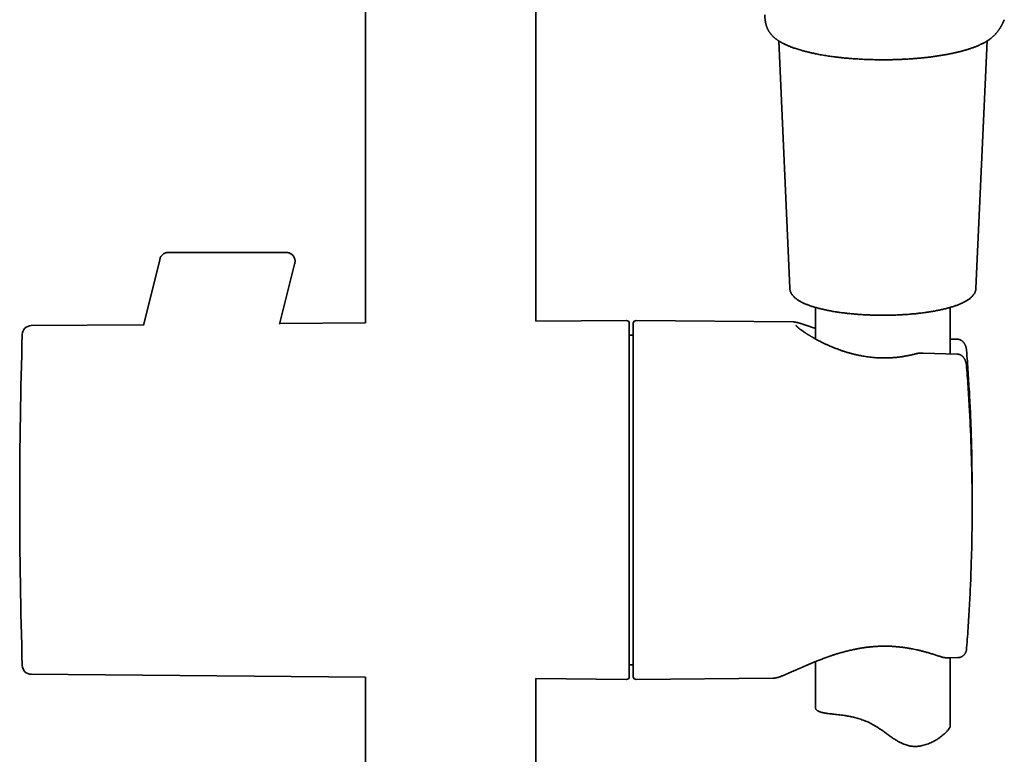
# Model space of a CAD drawing. Units: millimetres. Extents: x 8 to 852, y 12 to 1820.
# Drawn here: x 393 to 503, y 1449 to 1531 of the extents above; entities that cross this region are included whole.
import ezdxf

# ---------------------------------------------------------------- set-up
doc = ezdxf.new("R2010")
doc.units = ezdxf.units.MM

msp = doc.modelspace()

# ---------------------------------------------------------------- linework, layer by layer
at = {"color": 7, "linetype": 'Continuous', "lineweight": 35}
for p, q in [((431.72, 1794.7), (431.72, 1496.81)), ((450.72, 1496.98), (450.72, 1653.44)), ((477.76, 1528.22), (479, 1500.65)), ((499.74, 1500.65), (500.97, 1528.21)), ((406.99, 1496.52), (408.81, 1503.82)), ((408.81, 1503.82), (408.84, 1503.9)), ((408.82, 1503.86), (408.81, 1503.8)), ((408.81, 1503.8), (408.81, 1503.82)), ((408.84, 1503.9), (408.84, 1503.89)), ((422.89, 1504.65), (409.8, 1504.65)), ((422.17, 1496.65), (423.84, 1503.34)), ((423.84, 1503.34), (423.83, 1503.32)), ((423.84, 1503.34), (423.86, 1503.43)), ((423.85, 1503.38), (423.84, 1503.34)), ((481.87, 1498.52), (481.87, 1495.01)), ((496.87, 1493.34), (496.87, 1498.52)), ((407.01, 1496.59), (394.49, 1496.49)), ((431.72, 1496.81), (422.19, 1496.73)), ((460.81, 1497.06), (450.72, 1496.98)), ((479.37, 1496.91), (461.87, 1497.06)), ((479.37, 1496.91), (479.37, 1496.91)), ((461.57, 1495.44), (461.12, 1495.44)), ((497.65, 1494.98), (496.87, 1495)), ((493.08, 1493.36), (493.08, 1493.36)), ((497.65, 1493.32), (493.84, 1493.44)), ((498.68, 1493.77), (498.68, 1493.76)), ((498.68, 1492.02), (498.68, 1492.03)), ((481.87, 1459.06), (481.87, 1453.93)), ((496.75, 1459.47), (497.72, 1459.5)), ((496.87, 1451.91), (496.87, 1459.47)), ((394.49, 1457.65), (431.72, 1457.32)), ((461.12, 1458.69), (461.57, 1458.69)), ((431.72, 1457.32), (431.72, 1270.12)), ((450.72, 1270.12), (450.72, 1457.16)), ((450.72, 1457.16), (460.81, 1457.07)), ((461.87, 1457.07), (477.13, 1457.21)), ((477.13, 1457.21), (477.14, 1457.21))]:
    msp.add_line(p, q, dxfattribs=at)
for centre, radius, start, end in [((394.5, 1495.49), 1, 90.5, 178.238), ((460.82, 1496.76), 0.3, 0, 90.5), ((461.87, 1496.76), 0.3, 89.5, 180), ((993.22, 1477.07), 600, 178.23802, 181.76198), ((394.5, 1458.65), 1, 181.762, 269.5), ((460.82, 1457.37), 0.3, 269.5, 0), ((461.87, 1457.37), 0.3, 180, 270.5)]:
    msp.add_arc(centre, radius, start, end, dxfattribs=at)
for points, knots in [([(476.22, 1531.13), (476.22, 1531.11), (476.22, 1531.05), (476.22, 1530.95), (476.23, 1530.85), (476.23, 1530.76), (476.24, 1530.67), (476.25, 1530.6), (476.25, 1530.54), (476.26, 1530.5), (476.26, 1530.46), (476.27, 1530.42), (476.28, 1530.39), (476.28, 1530.34), (476.29, 1530.29), (476.3, 1530.24), (476.31, 1530.19), (476.33, 1530.14), (476.34, 1530.09), (476.35, 1530.05), (476.36, 1530), (476.38, 1529.96), (476.39, 1529.91), (476.41, 1529.86), (476.43, 1529.8), (476.45, 1529.75), (476.47, 1529.69), (476.49, 1529.64), (476.51, 1529.59), (476.53, 1529.54), (476.56, 1529.5), (476.58, 1529.44), (476.62, 1529.38), (476.66, 1529.31), (476.7, 1529.24), (476.75, 1529.18), (476.78, 1529.12), (476.82, 1529.07), (476.85, 1529.03), (476.89, 1528.98), (476.93, 1528.93), (476.97, 1528.88), (477.02, 1528.83), (477.06, 1528.78), (477.12, 1528.73), (477.17, 1528.68), (477.23, 1528.62), (477.29, 1528.57), (477.34, 1528.52), (477.4, 1528.48), (477.45, 1528.44), (477.51, 1528.39), (477.59, 1528.34), (477.67, 1528.28), (477.74, 1528.23), (477.82, 1528.18), (477.88, 1528.15), (477.93, 1528.12), (477.97, 1528.09), (478.01, 1528.07), (478.06, 1528.04), (478.13, 1528), (478.21, 1527.96), (478.31, 1527.91), (478.41, 1527.86), (478.49, 1527.82), (478.52, 1527.81)], [0, 0, 0, 0, 0.018197, 0.051995, 0.085387, 0.117351, 0.146703, 0.17344, 0.186417, 0.198449, 0.209532, 0.219669, 0.230324, 0.242509, 0.256401, 0.271972, 0.287132, 0.302348, 0.315418, 0.326759, 0.338481, 0.350877, 0.36395, 0.377996, 0.393234, 0.407936, 0.423352, 0.437567, 0.45018, 0.46123, 0.472757, 0.485889, 0.504858, 0.524156, 0.542316, 0.559315, 0.574828, 0.585898, 0.597552, 0.611149, 0.626367, 0.640439, 0.654034, 0.667197, 0.682374, 0.699164, 0.715665, 0.731599, 0.745883, 0.758034, 0.771401, 0.787111, 0.805181, 0.824189, 0.841777, 0.857916, 0.872856, 0.881707, 0.890299, 0.898687, 0.909093, 0.922659, 0.939052, 0.95848, 0.980934, 1, 1, 1, 1]), ([(499.38, 1527.46), (499.43, 1527.48), (499.53, 1527.51), (499.67, 1527.57), (499.81, 1527.62), (499.93, 1527.67), (500.03, 1527.72), (500.16, 1527.77), (500.3, 1527.84), (500.44, 1527.91), (500.56, 1527.97), (500.66, 1528.02), (500.76, 1528.07), (500.85, 1528.13), (500.95, 1528.19), (501.04, 1528.25), (501.14, 1528.31), (501.23, 1528.38), (501.33, 1528.45), (501.42, 1528.52), (501.5, 1528.59), (501.58, 1528.66), (501.65, 1528.73), (501.72, 1528.79), (501.8, 1528.86), (501.87, 1528.94), (501.96, 1529.03), (502.03, 1529.12), (502.1, 1529.2), (502.15, 1529.27), (502.2, 1529.34), (502.26, 1529.41), (502.31, 1529.48), (502.35, 1529.55), (502.38, 1529.6), (502.42, 1529.65), (502.45, 1529.7), (502.48, 1529.75), (502.5, 1529.79), (502.53, 1529.84), (502.56, 1529.89), (502.59, 1529.94), (502.62, 1530.01), (502.66, 1530.08), (502.7, 1530.16), (502.75, 1530.25), (502.79, 1530.35), (502.84, 1530.46), (502.88, 1530.53), (502.89, 1530.57)], [0, 0, 0, 0, 0.0210477, 0.0455924, 0.0676652, 0.08726, 0.1043718, 0.1189963, 0.1493543, 0.1779968, 0.1971856, 0.2150835, 0.2331173, 0.2526188, 0.2736072, 0.2923208, 0.3121625, 0.3334587, 0.3565767, 0.3789935, 0.3993209, 0.420647, 0.4405509, 0.4596634, 0.4781629, 0.5050153, 0.5317552, 0.5578718, 0.5833732, 0.601317, 0.6215552, 0.6437342, 0.6647064, 0.6837248, 0.6990282, 0.7138529, 0.7290772, 0.7447007, 0.7572563, 0.770068, 0.784529, 0.8016232, 0.8217775, 0.8446666, 0.8702869, 0.8986343, 0.9297049, 0.9634948, 1, 1, 1, 1]), ([(478.52, 1527.81), (478.57, 1527.78), (478.67, 1527.74), (478.81, 1527.68), (478.96, 1527.62), (479.09, 1527.56), (479.23, 1527.51), (479.38, 1527.45), (479.57, 1527.39), (479.79, 1527.32), (480.02, 1527.24), (480.19, 1527.19), (480.28, 1527.17)], [0, 0, 0, 0, 0.096282, 0.191247, 0.27866, 0.358547, 0.435649, 0.519378, 0.626879, 0.743904, 0.870428, 1, 1, 1, 1]), ([(480.28, 1527.17), (480.33, 1527.15), (480.45, 1527.12), (480.64, 1527.07), (480.84, 1527.02), (481.05, 1526.97), (481.24, 1526.92), (481.41, 1526.88), (481.57, 1526.85), (481.72, 1526.82), (481.9, 1526.78), (482.12, 1526.73), (482.4, 1526.68), (482.7, 1526.63), (483.01, 1526.58), (483.32, 1526.53), (483.61, 1526.49), (483.9, 1526.45), (484.13, 1526.42), (484.31, 1526.4), (484.45, 1526.38), (484.62, 1526.36), (484.8, 1526.34), (485, 1526.32), (485.23, 1526.3), (485.49, 1526.28), (485.77, 1526.25), (486.07, 1526.23), (486.4, 1526.21), (486.74, 1526.19), (487.1, 1526.17), (487.47, 1526.15), (487.86, 1526.14), (488.26, 1526.13), (488.52, 1526.12), (488.64, 1526.12)], [0, 0, 0, 0, 0.024087, 0.054321, 0.084681, 0.114189, 0.140985, 0.16462, 0.1856, 0.204845, 0.225489, 0.257856, 0.293603, 0.332702, 0.371815, 0.408642, 0.445206, 0.479204, 0.510641, 0.525335, 0.541997, 0.560698, 0.581438, 0.604217, 0.630601, 0.659276, 0.690241, 0.723493, 0.759035, 0.796864, 0.834628, 0.874425, 0.916253, 0.960107, 1, 1, 1, 1]), ([(488.64, 1526.12), (488.78, 1526.12), (489.06, 1526.11), (489.49, 1526.11), (489.93, 1526.12), (490.39, 1526.12), (490.85, 1526.14), (491.32, 1526.15), (491.8, 1526.18), (492.29, 1526.2), (492.78, 1526.24), (493.25, 1526.28), (493.71, 1526.32), (494.18, 1526.37), (494.65, 1526.42), (495.12, 1526.49), (495.59, 1526.56), (496.06, 1526.63), (496.53, 1526.72), (496.98, 1526.8), (497.26, 1526.87), (497.4, 1526.9)], [0, 0, 0, 0, 0.043773, 0.089023, 0.135746, 0.183941, 0.23361, 0.28383, 0.335481, 0.38857, 0.443103, 0.493936, 0.545971, 0.599211, 0.653661, 0.709324, 0.766208, 0.82432, 0.883669, 0.944247, 1, 1, 1, 1]), ([(497.4, 1526.9), (497.45, 1526.91), (497.56, 1526.93), (497.71, 1526.97), (497.84, 1527), (497.95, 1527.03), (498.04, 1527.05), (498.11, 1527.07), (498.16, 1527.08), (498.2, 1527.09), (498.24, 1527.1), (498.27, 1527.11), (498.3, 1527.12), (498.34, 1527.13), (498.4, 1527.15), (498.47, 1527.17), (498.55, 1527.19), (498.64, 1527.22), (498.76, 1527.25), (498.9, 1527.3), (499.05, 1527.35), (499.22, 1527.4), (499.32, 1527.44), (499.38, 1527.46)], [0, 0, 0, 0, 0.075274, 0.147238, 0.209503, 0.262059, 0.304898, 0.338014, 0.361997, 0.381498, 0.397504, 0.410527, 0.425614, 0.446966, 0.474586, 0.508478, 0.548646, 0.595097, 0.659139, 0.73225, 0.814446, 0.905742, 1, 1, 1, 1]), ([(408.81, 1503.82), (408.82, 1503.84), (408.83, 1503.87), (408.83, 1503.9), (408.83, 1503.89), (408.83, 1503.89)], [0, 0, 0, 0, 0.400474, 0.800237, 1, 1, 1, 1]), ([(409.8, 1504.65), (409.79, 1504.65), (409.73, 1504.66), (409.61, 1504.64), (409.46, 1504.6), (409.3, 1504.53), (409.17, 1504.43), (409.05, 1504.32), (408.95, 1504.19), (408.87, 1504.05), (408.85, 1503.95), (408.83, 1503.9)], [0, 0, 0, 0, 0.020889, 0.139204, 0.262196, 0.388438, 0.516249, 0.641561, 0.764944, 0.884853, 1, 1, 1, 1]), ([(423.86, 1503.41), (423.87, 1503.45), (423.88, 1503.53), (423.89, 1503.65), (423.89, 1503.77), (423.86, 1503.9), (423.82, 1504.03), (423.76, 1504.16), (423.68, 1504.27), (423.59, 1504.38), (423.48, 1504.47), (423.36, 1504.54), (423.23, 1504.6), (423.08, 1504.64), (422.96, 1504.66), (422.9, 1504.65), (422.89, 1504.65)], [0, 0, 0, 0, 0.062603, 0.12833, 0.196921, 0.270132, 0.345455, 0.422255, 0.499816, 0.577377, 0.654178, 0.729501, 0.802711, 0.896097, 0.983903, 1, 1, 1, 1]), ([(423.83, 1503.32), (423.84, 1503.34), (423.85, 1503.37), (423.86, 1503.41), (423.86, 1503.43)], [0, 0, 0, 0, 0.547221, 1, 1, 1, 1]), ([(423.86, 1503.41), (423.86, 1503.41), (423.86, 1503.41), (423.85, 1503.39), (423.85, 1503.36), (423.84, 1503.34)], [0, 0, 0, 0, 0.1997631, 0.5995259, 1, 1, 1, 1]), ([(479, 1500.65), (479, 1500.64), (479, 1500.61), (479.01, 1500.54), (479.02, 1500.44), (479.05, 1500.35), (479.08, 1500.26), (479.12, 1500.17), (479.17, 1500.08), (479.22, 1499.99), (479.29, 1499.9), (479.36, 1499.81), (479.44, 1499.72), (479.53, 1499.64), (479.63, 1499.55), (479.74, 1499.47), (479.85, 1499.38), (479.98, 1499.3), (480.11, 1499.22), (480.24, 1499.15), (480.39, 1499.07), (480.54, 1499), (480.69, 1498.93), (480.85, 1498.86), (481.02, 1498.8), (481.19, 1498.73), (481.37, 1498.67), (481.56, 1498.61), (481.75, 1498.55), (481.94, 1498.5), (482.14, 1498.44), (482.35, 1498.39), (482.56, 1498.34), (482.78, 1498.29), (483, 1498.24), (483.22, 1498.19), (483.45, 1498.15), (483.68, 1498.1), (483.92, 1498.06), (484.16, 1498.02), (484.41, 1497.99), (484.66, 1497.95), (484.91, 1497.92), (485.17, 1497.89), (485.43, 1497.86), (485.69, 1497.83), (485.95, 1497.8), (486.22, 1497.78), (486.49, 1497.76), (486.76, 1497.74), (487.03, 1497.72), (487.31, 1497.7), (487.59, 1497.69), (487.86, 1497.68), (488.14, 1497.67), (488.42, 1497.66), (488.71, 1497.65), (488.99, 1497.65), (489.27, 1497.65), (489.55, 1497.65), (489.83, 1497.65), (490.11, 1497.65), (490.39, 1497.66), (490.67, 1497.67), (490.95, 1497.68), (491.23, 1497.69), (491.51, 1497.71), (491.78, 1497.72), (492.06, 1497.74), (492.33, 1497.76), (492.6, 1497.79), (492.86, 1497.81), (493.13, 1497.84), (493.39, 1497.86), (493.64, 1497.9), (493.9, 1497.93), (494.15, 1497.96), (494.4, 1498), (494.64, 1498.04), (494.88, 1498.08), (495.12, 1498.12), (495.35, 1498.16), (495.58, 1498.21), (495.8, 1498.25), (496.02, 1498.3), (496.23, 1498.35), (496.44, 1498.4), (496.65, 1498.46), (496.84, 1498.51), (497.04, 1498.57), (497.23, 1498.63), (497.41, 1498.69), (497.58, 1498.75), (497.76, 1498.82), (497.92, 1498.88), (498.08, 1498.95), (498.23, 1499.02), (498.38, 1499.09), (498.52, 1499.17), (498.66, 1499.24), (498.78, 1499.32), (498.91, 1499.4), (499.02, 1499.49), (499.13, 1499.57), (499.23, 1499.66), (499.32, 1499.75), (499.4, 1499.85), (499.48, 1499.94), (499.54, 1500.04), (499.6, 1500.13), (499.64, 1500.23), (499.68, 1500.33), (499.71, 1500.43), (499.72, 1500.52), (499.73, 1500.6), (499.74, 1500.64), (499.74, 1500.65)], [0, 0, 0, 0, 0.001308, 0.008412, 0.015536, 0.022727, 0.030029, 0.037484, 0.045135, 0.053019, 0.061163, 0.069585, 0.078283, 0.087237, 0.096405, 0.105733, 0.115166, 0.124652, 0.13415, 0.143628, 0.153073, 0.16248, 0.171845, 0.181169, 0.190455, 0.199706, 0.208923, 0.218111, 0.227271, 0.236408, 0.245522, 0.254618, 0.263695, 0.272757, 0.281805, 0.29084, 0.299863, 0.308876, 0.31788, 0.326875, 0.335863, 0.344844, 0.353818, 0.362787, 0.371751, 0.38071, 0.389666, 0.398617, 0.407566, 0.416511, 0.425454, 0.434394, 0.443333, 0.45227, 0.461205, 0.470139, 0.479073, 0.488006, 0.496938, 0.50587, 0.514802, 0.523735, 0.532668, 0.541601, 0.550535, 0.559471, 0.568408, 0.577347, 0.586287, 0.59523, 0.604176, 0.613124, 0.622075, 0.631031, 0.63999, 0.648954, 0.657922, 0.666896, 0.675877, 0.684864, 0.693858, 0.702861, 0.711873, 0.720895, 0.729927, 0.738973, 0.748032, 0.757106, 0.766197, 0.775307, 0.784438, 0.793592, 0.802772, 0.81198, 0.821221, 0.830496, 0.839809, 0.849163, 0.85856, 0.868001, 0.877482, 0.886997, 0.896531, 0.906047, 0.915502, 0.924837, 0.933989, 0.942898, 0.951522, 0.959844, 0.967874, 0.975638, 0.983177, 0.990537, 0.997766, 1, 1, 1, 1]), ([(461.12, 1477.07), (461.12, 1477.26), (461.12, 1477.64), (461.12, 1478.22), (461.12, 1478.8), (461.12, 1479.37), (461.12, 1479.94), (461.12, 1480.52), (461.12, 1481.06), (461.12, 1481.57), (461.12, 1482.04), (461.12, 1482.5), (461.12, 1482.96), (461.12, 1483.42), (461.12, 1483.87), (461.12, 1484.38), (461.12, 1484.93), (461.12, 1485.54), (461.12, 1486.13), (461.12, 1486.71), (461.12, 1487.29), (461.12, 1487.89), (461.12, 1488.52), (461.12, 1489.17), (461.12, 1489.8), (461.12, 1490.41), (461.12, 1490.97), (461.12, 1491.47), (461.12, 1491.92), (461.12, 1492.36), (461.12, 1492.78), (461.12, 1493.18), (461.12, 1493.54), (461.12, 1493.86), (461.12, 1494.15), (461.12, 1494.43), (461.12, 1494.69), (461.12, 1494.93), (461.12, 1495.17), (461.12, 1495.39), (461.12, 1495.6), (461.12, 1495.8), (461.12, 1495.98), (461.12, 1496.14), (461.12, 1496.28), (461.12, 1496.41), (461.12, 1496.52), (461.12, 1496.63), (461.12, 1496.71), (461.12, 1496.75), (461.12, 1496.76), (461.12, 1496.76)], [0, 0, 0, 0, 0.0186661, 0.037299, 0.0559148, 0.0745294, 0.093159, 0.1118194, 0.1313376, 0.1468651, 0.1623749, 0.1778762, 0.1933785, 0.2088908, 0.2244226, 0.2399829, 0.2614589, 0.282888, 0.3042946, 0.3257031, 0.3471379, 0.3686233, 0.3949381, 0.4211882, 0.4474186, 0.4736744, 0.5000002, 0.5219353, 0.5438204, 0.5656814, 0.5875443, 0.6094352, 0.63138, 0.6497916, 0.6681663, 0.6865193, 0.704866, 0.7232218, 0.741602, 0.760022, 0.7798113, 0.7995618, 0.8192926, 0.8390227, 0.8587713, 0.8785574, 0.8975135, 0.9231339, 0.9487274, 0.9743355, 1, 1, 1, 1]), ([(461.57, 1496.76), (461.57, 1496.76), (461.57, 1496.77), (461.57, 1496.74), (461.57, 1496.7), (461.57, 1496.63), (461.57, 1496.56), (461.57, 1496.46), (461.57, 1496.36), (461.57, 1496.23), (461.57, 1496.09), (461.57, 1495.93), (461.57, 1495.78), (461.57, 1495.62), (461.57, 1495.46), (461.57, 1495.28), (461.57, 1495.09), (461.57, 1494.89), (461.57, 1494.65), (461.57, 1494.37), (461.57, 1494.05), (461.57, 1493.7), (461.57, 1493.34), (461.57, 1492.95), (461.57, 1492.52), (461.57, 1492.04), (461.57, 1491.5), (461.57, 1490.93), (461.57, 1490.34), (461.57, 1489.76), (461.57, 1489.2), (461.57, 1488.66), (461.57, 1488.11), (461.57, 1487.54), (461.57, 1486.96), (461.57, 1486.4), (461.57, 1485.86), (461.57, 1485.35), (461.57, 1484.83), (461.57, 1484.31), (461.57, 1483.78), (461.57, 1483.24), (461.57, 1482.68), (461.57, 1482.11), (461.57, 1481.51), (461.57, 1480.92), (461.57, 1480.31), (461.57, 1479.71), (461.57, 1479.11), (461.57, 1478.45), (461.57, 1477.73), (461.57, 1476.93), (461.57, 1476.14), (461.57, 1475.61), (461.57, 1475.35)], [0, 0, 0, 0, 0.004056, 0.028316, 0.05263, 0.070312, 0.087963, 0.105598, 0.123233, 0.140884, 0.158564, 0.177056, 0.191766, 0.206459, 0.221145, 0.235831, 0.250527, 0.265241, 0.279983, 0.300328, 0.32063, 0.34091, 0.361191, 0.381498, 0.401853, 0.426783, 0.451651, 0.476501, 0.501375, 0.526315, 0.547096, 0.567829, 0.58854, 0.609252, 0.629991, 0.65078, 0.668223, 0.685631, 0.703018, 0.720399, 0.737789, 0.755201, 0.772652, 0.7914, 0.810111, 0.828803, 0.847495, 0.866204, 0.884949, 0.902909, 0.927183, 0.95143, 0.975689, 1, 1, 1, 1]), ([(481.87, 1496.17), (481.85, 1496.18), (481.79, 1496.2), (481.7, 1496.23), (481.61, 1496.26), (481.53, 1496.28), (481.47, 1496.31), (481.42, 1496.32), (481.38, 1496.34), (481.33, 1496.35), (481.28, 1496.37), (481.22, 1496.39), (481.14, 1496.42), (481.07, 1496.44), (480.97, 1496.48), (480.86, 1496.51), (480.74, 1496.56), (480.62, 1496.6), (480.51, 1496.63), (480.41, 1496.67), (480.31, 1496.7), (480.22, 1496.73), (480.13, 1496.75), (480.04, 1496.78), (479.95, 1496.8), (479.86, 1496.83), (479.76, 1496.85), (479.65, 1496.88), (479.56, 1496.89), (479.5, 1496.9), (479.45, 1496.91), (479.41, 1496.91), (479.38, 1496.91), (479.37, 1496.91)], [0, 0, 0, 0, 0.01704, 0.048592, 0.075792, 0.09825, 0.115964, 0.128931, 0.140811, 0.154861, 0.171725, 0.191405, 0.213905, 0.239227, 0.267375, 0.307293, 0.351509, 0.395333, 0.437133, 0.476905, 0.514646, 0.550354, 0.596126, 0.638039, 0.67638, 0.71485, 0.775537, 0.838835, 0.899408, 0.92797, 0.957306, 0.988807, 1, 1, 1, 1]), ([(493.08, 1493.36), (493.01, 1493.34), (492.81, 1493.29), (492.48, 1493.21), (492.07, 1493.13), (491.67, 1493.06), (491.28, 1493), (490.9, 1492.96), (490.51, 1492.92), (490.11, 1492.9), (489.71, 1492.89), (489.32, 1492.89), (488.95, 1492.9), (488.59, 1492.92), (488.25, 1492.95), (487.91, 1492.98), (487.58, 1493.03), (487.28, 1493.07), (487, 1493.12), (486.74, 1493.17), (486.51, 1493.22), (486.31, 1493.27), (486.13, 1493.31), (485.96, 1493.35), (485.82, 1493.39), (485.69, 1493.43), (485.56, 1493.46), (485.44, 1493.5), (485.33, 1493.53), (485.24, 1493.56), (485.15, 1493.59), (485.05, 1493.62), (484.94, 1493.66), (484.8, 1493.7), (484.65, 1493.75), (484.48, 1493.82), (484.26, 1493.9), (484.01, 1493.99), (483.74, 1494.1), (483.47, 1494.22), (483.19, 1494.34), (482.9, 1494.48), (482.61, 1494.62), (482.37, 1494.74), (482.16, 1494.84), (481.99, 1494.93), (481.82, 1495.03), (481.67, 1495.11), (481.56, 1495.18), (481.47, 1495.23), (481.39, 1495.28), (481.3, 1495.33), (481.22, 1495.38), (481.15, 1495.42), (481.08, 1495.46), (481.03, 1495.49), (480.99, 1495.52), (480.96, 1495.54), (480.92, 1495.56), (480.86, 1495.6), (480.79, 1495.65), (480.7, 1495.7), (480.61, 1495.77), (480.5, 1495.84), (480.36, 1495.94), (480.25, 1496.02), (480.15, 1496.09), (480.09, 1496.14), (480.04, 1496.18), (480, 1496.21), (479.97, 1496.24), (479.94, 1496.26), (479.91, 1496.29), (479.88, 1496.31), (479.85, 1496.34), (479.82, 1496.36), (479.79, 1496.39), (479.77, 1496.42), (479.74, 1496.44), (479.72, 1496.46), (479.71, 1496.47), (479.7, 1496.48), (479.69, 1496.49), (479.69, 1496.5), (479.68, 1496.51), (479.69, 1496.5), (479.69, 1496.5)], [0, 0, 0, 0, 0.011515, 0.034868, 0.057502, 0.079425, 0.100648, 0.121178, 0.141017, 0.163297, 0.184651, 0.205087, 0.224612, 0.243229, 0.260938, 0.279697, 0.297322, 0.313812, 0.329164, 0.343377, 0.356447, 0.367722, 0.377976, 0.387209, 0.395418, 0.402773, 0.410775, 0.417983, 0.424398, 0.430017, 0.434927, 0.440319, 0.44779, 0.456196, 0.465258, 0.474976, 0.49, 0.50637, 0.524093, 0.542916, 0.562337, 0.58357, 0.605453, 0.627983, 0.641561, 0.655464, 0.670647, 0.687347, 0.694891, 0.702708, 0.710799, 0.719164, 0.727636, 0.735235, 0.741454, 0.746753, 0.751134, 0.754595, 0.757337, 0.764361, 0.77282, 0.782716, 0.794047, 0.806377, 0.826474, 0.847492, 0.858869, 0.870012, 0.879573, 0.886706, 0.892601, 0.898541, 0.904951, 0.911831, 0.919223, 0.927045, 0.935671, 0.9451, 0.955294, 0.962831, 0.969369, 0.974911, 0.979915, 0.988544, 0.998451, 1, 1, 1, 1]), ([(497.73, 1494.97), (497.72, 1494.97), (497.69, 1494.98), (497.66, 1494.98), (497.65, 1494.98)], [0, 0, 0, 0, 0.452715, 1, 1, 1, 1]), ([(498.68, 1493.77), (498.68, 1493.8), (498.67, 1493.87), (498.66, 1493.95), (498.64, 1494.02), (498.63, 1494.07), (498.62, 1494.12), (498.6, 1494.16), (498.59, 1494.21), (498.57, 1494.26), (498.54, 1494.32), (498.51, 1494.4), (498.47, 1494.47), (498.42, 1494.54), (498.38, 1494.6), (498.34, 1494.65), (498.3, 1494.69), (498.25, 1494.74), (498.19, 1494.79), (498.13, 1494.84), (498.06, 1494.87), (498.01, 1494.9), (497.96, 1494.92), (497.9, 1494.94), (497.82, 1494.96), (497.76, 1494.97), (497.73, 1494.97)], [0, 0, 0, 0, 0.062732, 0.116914, 0.157179, 0.191384, 0.222909, 0.251926, 0.27924, 0.314959, 0.356108, 0.407538, 0.463402, 0.512563, 0.554736, 0.592099, 0.625262, 0.663211, 0.714096, 0.76323, 0.805282, 0.838561, 0.863655, 0.899709, 0.947658, 1, 1, 1, 1]), ([(493.84, 1493.44), (493.79, 1493.44), (493.69, 1493.44), (493.54, 1493.44), (493.39, 1493.42), (493.23, 1493.4), (493.13, 1493.37), (493.08, 1493.36)], [0, 0, 0, 0, 0.199684, 0.386288, 0.559729, 0.794997, 1, 1, 1, 1]), ([(497.75, 1493.31), (497.73, 1493.31), (497.7, 1493.31), (497.67, 1493.31), (497.65, 1493.32)], [0, 0, 0, 0, 0.4525, 1, 1, 1, 1]), ([(498.68, 1492.02), (498.68, 1492.06), (498.67, 1492.14), (498.65, 1492.24), (498.64, 1492.32), (498.62, 1492.39), (498.6, 1492.45), (498.59, 1492.5), (498.57, 1492.55), (498.55, 1492.59), (498.54, 1492.63), (498.51, 1492.68), (498.49, 1492.74), (498.45, 1492.8), (498.42, 1492.86), (498.39, 1492.9), (498.35, 1492.95), (498.3, 1493.01), (498.24, 1493.07), (498.18, 1493.13), (498.13, 1493.16), (498.08, 1493.2), (498.03, 1493.22), (497.97, 1493.25), (497.91, 1493.27), (497.83, 1493.3), (497.78, 1493.3), (497.75, 1493.31)], [0, 0, 0, 0, 0.0715504, 0.1310564, 0.1797086, 0.2222312, 0.2591335, 0.2907536, 0.3196499, 0.3463111, 0.3711458, 0.402269, 0.4430071, 0.4876078, 0.5238448, 0.5524934, 0.5881366, 0.6352678, 0.6874947, 0.7326349, 0.7697288, 0.7987206, 0.8325154, 0.8645793, 0.9029192, 0.9479714, 1, 1, 1, 1]), ([(499.31, 1477.1), (499.31, 1477.27), (499.31, 1477.85), (499.31, 1478.85), (499.3, 1480.09), (499.28, 1481.34), (499.26, 1482.58), (499.23, 1483.83), (499.19, 1485.07), (499.14, 1486.31), (499.08, 1487.56), (499.02, 1488.8), (498.94, 1490.04), (498.86, 1491.29), (498.78, 1492.52), (498.71, 1493.35), (498.68, 1493.76)], [0, 0, 0, 0, 0.030144, 0.104791, 0.179441, 0.254094, 0.328751, 0.403411, 0.478074, 0.552741, 0.627411, 0.702084, 0.776761, 0.851441, 0.926124, 1, 1, 1, 1]), ([(498.68, 1460.42), (498.69, 1460.48), (498.73, 1460.96), (498.79, 1461.85), (498.88, 1463.1), (498.96, 1464.34), (499.03, 1465.59), (499.09, 1466.84), (499.15, 1468.09), (499.19, 1469.34), (499.23, 1470.59), (499.27, 1471.84), (499.29, 1473.09), (499.3, 1474.34), (499.31, 1475.59), (499.31, 1476.84), (499.3, 1478.09), (499.29, 1479.34), (499.26, 1480.6), (499.23, 1481.85), (499.19, 1483.1), (499.15, 1484.35), (499.09, 1485.6), (499.03, 1486.85), (498.96, 1488.1), (498.88, 1489.35), (498.79, 1490.6), (498.72, 1491.49), (498.68, 1491.96), (498.68, 1492.02)], [0, 0, 0, 0, 0.005847, 0.045371, 0.084897, 0.124425, 0.163955, 0.203486, 0.243019, 0.282554, 0.322091, 0.36163, 0.40117, 0.440712, 0.480256, 0.519802, 0.55935, 0.598899, 0.63845, 0.678004, 0.717559, 0.757116, 0.796675, 0.836235, 0.875798, 0.915363, 0.954929, 0.994498, 1, 1, 1, 1]), ([(461.12, 1457.37), (461.12, 1457.37), (461.12, 1457.38), (461.12, 1457.4), (461.12, 1457.44), (461.12, 1457.5), (461.12, 1457.58), (461.12, 1457.67), (461.12, 1457.78), (461.12, 1457.89), (461.12, 1458.01), (461.12, 1458.13), (461.12, 1458.27), (461.12, 1458.42), (461.12, 1458.58), (461.12, 1458.77), (461.12, 1459.01), (461.12, 1459.28), (461.12, 1459.57), (461.12, 1459.89), (461.12, 1460.22), (461.12, 1460.61), (461.12, 1461.04), (461.12, 1461.52), (461.12, 1462.03), (461.12, 1462.57), (461.12, 1463.1), (461.12, 1463.62), (461.12, 1464.13), (461.12, 1464.65), (461.12, 1465.18), (461.12, 1465.73), (461.12, 1466.26), (461.12, 1466.77), (461.12, 1467.26), (461.12, 1467.75), (461.12, 1468.26), (461.12, 1468.77), (461.12, 1469.29), (461.12, 1469.83), (461.12, 1470.39), (461.12, 1470.97), (461.12, 1471.55), (461.12, 1472.14), (461.12, 1472.73), (461.12, 1473.32), (461.12, 1473.98), (461.12, 1474.69), (461.12, 1475.48), (461.12, 1476.27), (461.12, 1476.8), (461.12, 1477.07)], [0, 0, 0, 0, 0.0186638, 0.0372953, 0.0559105, 0.0745255, 0.0931562, 0.1118188, 0.1313377, 0.1468651, 0.1623749, 0.1778763, 0.1933785, 0.2088908, 0.2244226, 0.2399829, 0.2614589, 0.2828881, 0.3042946, 0.3257031, 0.3471379, 0.3686233, 0.3949381, 0.4211882, 0.4474187, 0.4736744, 0.5000002, 0.5219353, 0.5438204, 0.5656814, 0.5875443, 0.6094352, 0.63138, 0.6497916, 0.6681663, 0.6865193, 0.704866, 0.7232217, 0.741602, 0.7600219, 0.7798113, 0.7995618, 0.8192926, 0.8390227, 0.8587712, 0.8785573, 0.8975152, 0.9231377, 0.9487316, 0.9743385, 1, 1, 1, 1]), ([(461.57, 1475.35), (461.57, 1475.16), (461.57, 1474.78), (461.57, 1474.2), (461.57, 1473.64), (461.57, 1473.07), (461.57, 1472.51), (461.57, 1471.94), (461.57, 1471.41), (461.57, 1470.91), (461.57, 1470.46), (461.57, 1470.01), (461.57, 1469.56), (461.57, 1469.12), (461.57, 1468.68), (461.57, 1468.19), (461.57, 1467.66), (461.57, 1467.08), (461.57, 1466.52), (461.57, 1465.96), (461.57, 1465.42), (461.57, 1464.85), (461.57, 1464.26), (461.57, 1463.66), (461.57, 1463.07), (461.57, 1462.51), (461.57, 1462.01), (461.57, 1461.55), (461.57, 1461.14), (461.57, 1460.75), (461.57, 1460.38), (461.57, 1460.03), (461.57, 1459.72), (461.57, 1459.44), (461.57, 1459.2), (461.57, 1458.96), (461.57, 1458.75), (461.57, 1458.55), (461.57, 1458.36), (461.57, 1458.19), (461.57, 1458.02), (461.57, 1457.88), (461.57, 1457.75), (461.57, 1457.64), (461.57, 1457.55), (461.57, 1457.48), (461.57, 1457.42), (461.57, 1457.38), (461.57, 1457.38), (461.57, 1457.37)], [0, 0, 0, 0, 0.019764, 0.039493, 0.0592038, 0.0789134, 0.0986388, 0.1183968, 0.1390631, 0.1555039, 0.171926, 0.1883392, 0.2047533, 0.2211781, 0.2376235, 0.2540991, 0.2768384, 0.299528, 0.3221938, 0.3448615, 0.3675571, 0.3903064, 0.418169, 0.4459632, 0.4737366, 0.5015367, 0.5294111, 0.5526365, 0.5758089, 0.5989558, 0.6221047, 0.6452833, 0.6685189, 0.6880135, 0.707469, 0.7269016, 0.7463275, 0.765763, 0.7852243, 0.8047278, 0.8256812, 0.8465935, 0.8674849, 0.8883755, 0.9092857, 0.9302357, 0.9503068, 0.9774343, 1, 1, 1, 1]), ([(477.14, 1457.21), (477.16, 1457.21), (477.22, 1457.21), (477.29, 1457.22), (477.36, 1457.23), (477.42, 1457.24), (477.48, 1457.25), (477.53, 1457.26), (477.59, 1457.28), (477.64, 1457.29), (477.71, 1457.31), (477.8, 1457.34), (477.92, 1457.38), (478.05, 1457.43), (478.2, 1457.48), (478.36, 1457.55), (478.52, 1457.62), (478.69, 1457.69), (478.86, 1457.76), (479.02, 1457.83), (479.19, 1457.91), (479.37, 1457.98), (479.55, 1458.06), (479.74, 1458.15), (479.91, 1458.23), (480.04, 1458.28), (480.13, 1458.32), (480.21, 1458.36), (480.28, 1458.39), (480.34, 1458.41), (480.39, 1458.44), (480.43, 1458.45), (480.46, 1458.47), (480.49, 1458.48), (480.54, 1458.5), (480.6, 1458.53), (480.67, 1458.56), (480.77, 1458.6), (480.88, 1458.65), (481.01, 1458.71), (481.19, 1458.78), (481.41, 1458.88), (481.67, 1458.98), (481.91, 1459.08), (482.14, 1459.17), (482.37, 1459.26), (482.55, 1459.33), (482.7, 1459.39), (482.81, 1459.43), (482.91, 1459.47), (483.02, 1459.51), (483.13, 1459.54), (483.23, 1459.58), (483.31, 1459.61), (483.38, 1459.63), (483.44, 1459.65), (483.5, 1459.68), (483.58, 1459.7), (483.69, 1459.74), (483.81, 1459.78), (483.95, 1459.83), (484.12, 1459.88), (484.37, 1459.96), (484.71, 1460.06), (485.15, 1460.18), (485.62, 1460.3), (486, 1460.38), (486.29, 1460.44), (486.47, 1460.48), (486.63, 1460.51), (486.77, 1460.53), (486.88, 1460.55), (486.98, 1460.57), (487.05, 1460.58), (487.11, 1460.59), (487.15, 1460.6), (487.2, 1460.6), (487.27, 1460.61), (487.36, 1460.62), (487.47, 1460.64), (487.6, 1460.66), (487.75, 1460.67), (487.99, 1460.7), (488.32, 1460.73), (488.74, 1460.76), (489.18, 1460.78), (489.55, 1460.78), (489.86, 1460.78), (490.09, 1460.77), (490.32, 1460.76), (490.55, 1460.75), (490.78, 1460.73), (490.99, 1460.71), (491.19, 1460.69), (491.38, 1460.67), (491.54, 1460.65), (491.67, 1460.64), (491.76, 1460.62), (491.83, 1460.61), (491.9, 1460.6), (491.97, 1460.59), (492.07, 1460.58), (492.2, 1460.56), (492.35, 1460.53), (492.55, 1460.49), (492.81, 1460.45), (493.12, 1460.38), (493.46, 1460.3), (493.82, 1460.21), (494.19, 1460.11), (494.58, 1460), (494.98, 1459.88), (495.39, 1459.75), (495.66, 1459.66), (495.79, 1459.61)], [0, 0, 0, 0, 0.006915, 0.014926, 0.022336, 0.02909, 0.035302, 0.042133, 0.048453, 0.054902, 0.061812, 0.074922, 0.088954, 0.103908, 0.119781, 0.136082, 0.15179, 0.166907, 0.181439, 0.19539, 0.208763, 0.222198, 0.235678, 0.249852, 0.264717, 0.270745, 0.27677, 0.282159, 0.286811, 0.290728, 0.293909, 0.296357, 0.298117, 0.30022, 0.30309, 0.306728, 0.311132, 0.317305, 0.32454, 0.332817, 0.341289, 0.356865, 0.371442, 0.385024, 0.397612, 0.409438, 0.421476, 0.426875, 0.432336, 0.437859, 0.443444, 0.449011, 0.453849, 0.458401, 0.461712, 0.464024, 0.466899, 0.470947, 0.475973, 0.481976, 0.488953, 0.49684, 0.504984, 0.524522, 0.544535, 0.565021, 0.585974, 0.594311, 0.602037, 0.608854, 0.614763, 0.619425, 0.623312, 0.626426, 0.628766, 0.630369, 0.632234, 0.634817, 0.638487, 0.643022, 0.648423, 0.654687, 0.661617, 0.677696, 0.694553, 0.712191, 0.730617, 0.739651, 0.748867, 0.758265, 0.767841, 0.776991, 0.785331, 0.794119, 0.801778, 0.808307, 0.813702, 0.817201, 0.819972, 0.822456, 0.825593, 0.829415, 0.835289, 0.841593, 0.84828, 0.860796, 0.874475, 0.88931, 0.905278, 0.922383, 0.940299, 0.959308, 0.979224, 1, 1, 1, 1]), ([(497.72, 1459.5), (497.74, 1459.5), (497.79, 1459.5), (497.87, 1459.51), (497.96, 1459.53), (498.05, 1459.56), (498.13, 1459.6), (498.21, 1459.64), (498.28, 1459.69), (498.35, 1459.75), (498.42, 1459.81), (498.48, 1459.88), (498.52, 1459.95), (498.57, 1460.02), (498.6, 1460.09), (498.63, 1460.17), (498.66, 1460.24), (498.67, 1460.31), (498.68, 1460.37), (498.68, 1460.4), (498.68, 1460.42)], [0, 0, 0, 0, 0.046327, 0.10717, 0.168249, 0.229589, 0.291227, 0.35322, 0.415648, 0.478629, 0.542336, 0.599505, 0.656562, 0.713423, 0.769937, 0.825778, 0.880122, 0.930148, 0.967575, 1, 1, 1, 1]), ([(495.79, 1459.61), (495.84, 1459.6), (495.91, 1459.57), (496.02, 1459.54), (496.12, 1459.52), (496.2, 1459.51), (496.27, 1459.5), (496.34, 1459.49), (496.42, 1459.48), (496.52, 1459.47), (496.63, 1459.47), (496.71, 1459.47), (496.76, 1459.47)], [0, 0, 0, 0, 0.138527, 0.258994, 0.361745, 0.447112, 0.515403, 0.57685, 0.655395, 0.752097, 0.866969, 1, 1, 1, 1]), ([(481.87, 1453.93), (481.87, 1453.91), (481.87, 1453.87), (481.89, 1453.8), (481.93, 1453.72), (482, 1453.65), (482.08, 1453.59), (482.19, 1453.53), (482.32, 1453.47), (482.47, 1453.42), (482.64, 1453.38), (482.83, 1453.34), (483.05, 1453.3), (483.28, 1453.27), (483.53, 1453.24), (483.8, 1453.21), (484.1, 1453.17), (484.41, 1453.14), (484.74, 1453.1), (485.09, 1453.05), (485.41, 1453), (485.71, 1452.94), (485.96, 1452.89), (486.22, 1452.83), (486.49, 1452.76), (486.76, 1452.68), (487.03, 1452.59), (487.3, 1452.49), (487.57, 1452.39), (487.83, 1452.27), (488.1, 1452.14), (488.36, 1451.99), (488.64, 1451.83), (488.93, 1451.63), (489.24, 1451.42), (489.54, 1451.2), (489.85, 1450.98), (490.15, 1450.77), (490.45, 1450.55), (490.76, 1450.35), (491.07, 1450.16), (491.39, 1449.99), (491.68, 1449.86), (491.95, 1449.77), (492.17, 1449.7), (492.4, 1449.65), (492.63, 1449.62), (492.86, 1449.61), (493.08, 1449.61), (493.31, 1449.62), (493.53, 1449.65), (493.77, 1449.7), (494.03, 1449.77), (494.3, 1449.86), (494.57, 1449.96), (494.82, 1450.07), (495.06, 1450.19), (495.29, 1450.33), (495.51, 1450.46), (495.71, 1450.6), (495.9, 1450.74), (496.08, 1450.89), (496.24, 1451.03), (496.39, 1451.17), (496.52, 1451.3), (496.63, 1451.44), (496.73, 1451.56), (496.8, 1451.68), (496.85, 1451.78), (496.87, 1451.86), (496.86, 1451.9), (496.86, 1451.91)], [0, 0, 0, 0, 0.008515, 0.024868, 0.041234, 0.057588, 0.074404, 0.091232, 0.108048, 0.124662, 0.141288, 0.157901, 0.174964, 0.192039, 0.209101, 0.226298, 0.243509, 0.260705, 0.278488, 0.296289, 0.314068, 0.325842, 0.337624, 0.349398, 0.361486, 0.373585, 0.385672, 0.397464, 0.409266, 0.421058, 0.433252, 0.445457, 0.457654, 0.473012, 0.488387, 0.503773, 0.519145, 0.534815, 0.550499, 0.566173, 0.581832, 0.597433, 0.613028, 0.623722, 0.634427, 0.645117, 0.655545, 0.665985, 0.676415, 0.687199, 0.697993, 0.70878, 0.723229, 0.737692, 0.752146, 0.766983, 0.781829, 0.796667, 0.811927, 0.827196, 0.842455, 0.858063, 0.873682, 0.889289, 0.906265, 0.923256, 0.94023, 0.957826, 0.97544, 0.993036, 1, 1, 1, 1])]:
    msp.add_open_spline(points, degree=3, knots=knots, dxfattribs=at)

doc.saveas('drawing.dxf')
